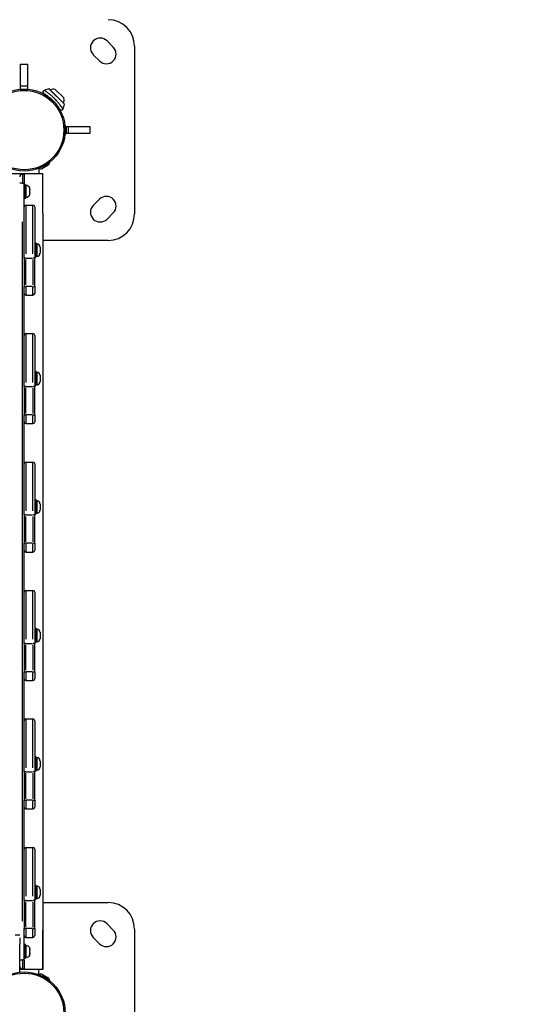
# Model space of a CAD drawing. Units: millimetres. Extents: x -581 to 19108, y 4 to 12957.
# Drawn here: x 6320 to 6880, y 2583 to 3698 of the extents above; entities that cross this region are included whole.
import ezdxf

# ---------------------------------------------------------------- set-up
doc = ezdxf.new("R2010")
doc.units = ezdxf.units.MM
doc.header["$MEASUREMENT"] = 0
doc.styles.get("Standard").update_dxf_attribs({"font": 'square721_bt_roman.ttf'})
doc.dimstyles.get("Standard").update_dxf_attribs({"dimtxt": 200, "dimasz": 100, "dimexe": 0.18, "dimexo": 0.0625, "dimgap": 40, "dimtad": 1, "dimdec": 0, "dimlfac": 0.1, "dimrnd": 5, "dimzin": 0, "dimdsep": 46, "dimtxsty": 'Standard', "dimcen": 0.09, "dimse1": 1, "dimse2": 1, "dimadec": 0, "dimazin": 0, "dimtfac": 1, "dimtdec": 0, "dimtofl": 0, "dimtmove": 0, "dimatfit": 3, "dimfxl": 1, "dimtolj": 1, "dimtzin": 0, "dimarcsym": 0})

# ---------------------------------------------------------------- blocks, each defined once
blk = doc.blocks.new('*D5')
at = {"color": 0, "lineweight": -2, "transparency": 16777216}
blk.add_line((204.7, 4709), (9023.8, 4709), dxfattribs=at)
at = {"color": 0, "transparency": 16777216}
for points in [[(204.7, 4742.3), (204.7, 4675.6), (4.7, 4709)], [(9023.8, 4742.3), (9023.8, 4675.6), (9223.8, 4709)]]:
    blk.add_solid(points, dxfattribs=at)
at = {"layer": 'Defpoints', "color": 0, "transparency": 16777216}
for p in [(9223.8, 4709), (4.7, 2063), (9223.8, 2063)]:
    blk.add_point(p, dxfattribs=at)
at = {"color": 0, "transparency": 16777216, "insert": (4614.3, 4962.8), "char_height": 300, "attachment_point": 5}
blk.add_mtext('\\A1;920', dxfattribs=at)
blk = doc.blocks.new('*D6')
at = {"color": 0, "lineweight": -2, "transparency": 16777216}
blk.add_line((-108.5, 4369.5), (-108.5, 207.2), dxfattribs=at)
at = {"color": 0, "transparency": 16777216}
for points in [[(-141.8, 4369.5), (-75.1, 4369.5), (-108.5, 4569.5)], [(-141.8, 207.2), (-75.1, 207.2), (-108.5, 7.2)]]:
    blk.add_solid(points, dxfattribs=at)
at = {"layer": 'Defpoints', "color": 0, "transparency": 16777216}
for p in [(8081.1, 4569.5), (-108.5, 7.2), (8314, 7.2)]:
    blk.add_point(p, dxfattribs=at)
at = {"color": 0, "transparency": 16777216, "insert": (-360.3, 2288.4), "char_height": 300, "attachment_point": 5, "rotation": 90}
blk.add_mtext('\\A1;455', dxfattribs=at)

msp = doc.modelspace()

# ---------------------------------------------------------------- linework, layer by layer
for p, q in [((6419, 3673.8), (6426, 3666.7)), ((6410.5, 3651.2), (6403.4, 3658.2)), ((6450.1, 3667.8), (6450.1, 3477.8)), ((6321.1, 3622.8), (6321.1, 3647.3)), ((6321.1, 3647.3), (6329.1, 3647.3)), ((6329.1, 3647.3), (6329.1, 3622.8)), ((6321.1, 3619.2), (6321.1, 3622.8)), ((6321.1, 3622.8), (6329.1, 3622.8)), ((6329.1, 3622.8), (6329.1, 3619.2)), ((6370.7, 3602.1), (6353.5, 3619.3)), ((6370.6, 3602.5), (6353.9, 3619.2)), ((6360.4, 3618.9), (6370.3, 3609)), ((6348.9, 3613.3), (6348.9, 3613.3)), ((6349.1, 3613.2), (6349.1, 3613.2)), ((6349.3, 3613.1), (6349.3, 3613.1)), ((6352.9, 3610.4), (6352.7, 3610.2)), ((6353.5, 3609.9), (6353.5, 3609.9)), ((6354.2, 3609.4), (6354.1, 3609.4)), ((6354.9, 3608.7), (6354.9, 3608.7)), ((6355.5, 3608.2), (6355.5, 3608.2)), ((6355.6, 3608.1), (6355.6, 3608.1)), ((6356.3, 3607.5), (6356.3, 3607.5)), ((6356.5, 3607.3), (6356.5, 3607.3)), ((6357.1, 3606.7), (6357.1, 3606.7)), ((6360.3, 3603.4), (6360.3, 3603.4)), ((6360.3, 3603.4), (6360.3, 3603.4)), ((6360.6, 3603), (6360.6, 3603)), ((6361.2, 3602.3), (6361.2, 3602.3)), ((6361.3, 3602.2), (6361.3, 3602.2)), ((6361.8, 3601.6), (6361.7, 3601.5)), ((6371.4, 3576.8), (6371.6, 3576.8)), ((6371.6, 3575.2), (6371.5, 3575.2)), ((6371.6, 3570.4), (6371.5, 3570.4)), ((6371.6, 3577.6), (6371.6, 3568.1)), ((6371.7, 3577.6), (6371.6, 3577.6)), ((6371.7, 3568.1), (6371.7, 3577.5)), ((6372.7, 3576.8), (6375.1, 3576.8)), ((6372.7, 3576.6), (6372.7, 3569.1)), ((6375.1, 3576.8), (6375.1, 3568.8)), ((6375.1, 3576.8), (6399.5, 3576.8)), ((6399.5, 3576.8), (6399.5, 3568.8)), ((6371.6, 3568.8), (6371.4, 3568.8)), ((6371.7, 3568.1), (6371.6, 3568.1)), ((6375.1, 3568.8), (6372.7, 3568.8)), ((6399.5, 3568.8), (6375.1, 3568.8)), ((6341.9, 3529.5), (6341.9, 3523.6)), ((6352.3, 3533), (6346, 3529.3)), ((6304.2, 3523.6), (6346.3, 3523.6)), ((6323.1, 3522.8), (6323.1, 3513.6)), ((6325.1, 3522.8), (6323.1, 3522.8)), ((6325.1, 3522.8), (6325.1, 3512.8)), ((6346.3, 3478.6), (6346.3, 3523.6)), ((6322.9, 3512.8), (6320.1, 3512.8)), ((6323.2, 3512.8), (6325, 3512.8)), ((6325.1, 3464.4), (6325.1, 3512.8)), ((6326.7, 3511.3), (6325.1, 3511.3)), ((6326.7, 3495.3), (6326.7, 3511.3)), ((6327.2, 3510.1), (6327.2, 3496.6)), ((6331.7, 3507.3), (6331.7, 3507.3)), ((6331.7, 3505.7), (6331.7, 3507.3)), ((6331.7, 3505.7), (6331.7, 3505.7)), ((6331.7, 3504.9), (6331.7, 3504.9)), ((6331.7, 3501.8), (6331.7, 3504.9)), ((6326.7, 3495.3), (6325.1, 3495.3)), ((6331.7, 3501), (6331.7, 3500.9)), ((6331.7, 3500.9), (6331.7, 3500.9)), ((6331.7, 3499.4), (6331.7, 3500.9)), ((6403.4, 3487.4), (6410.5, 3494.5)), ((6327.1, 3487.8), (6335.1, 3487.8)), ((6327.1, 3487.6), (6327.1, 3432.5)), ((6335.1, 3432.5), (6335.1, 3487.6)), ((6337.1, 3485.8), (6337.1, 3427.8)), ((6323.1, 2676.8), (6323.1, 3468.8)), ((6346.3, 3478.6), (6346.3, 2667)), ((6426, 3478.9), (6419, 3471.9)), ((6325.1, 3427.8), (6325.1, 3464.4)), ((6420.1, 3447.8), (6346.3, 3447.8)), ((6338.7, 3444.8), (6337.1, 3444.8)), ((6338.7, 3428.8), (6338.7, 3444.8)), ((6339.7, 3443.8), (6338.7, 3443.8)), ((6339.7, 3429.9), (6339.7, 3443.7)), ((6343.1, 3440.5), (6343.1, 3433.2)), ((6326.9, 3427.8), (6325.1, 3427.8)), ((6325.1, 3427.8), (6325.1, 3395.8)), ((6327.1, 3397.4), (6327.1, 3426.2)), ((6327.5, 3427.8), (6334.7, 3427.8)), ((6335.1, 3426.2), (6335.1, 3397.4)), ((6337.1, 3427.8), (6335.2, 3427.8)), ((6338.7, 3428.8), (6337.1, 3428.8)), ((6337.1, 3395.8), (6337.1, 3427.8)), ((6339.7, 3429.8), (6338.7, 3429.8)), ((6325.1, 3395.8), (6326.9, 3395.8)), ((6325.1, 3387.8), (6325.1, 3395.8)), ((6327.1, 3395), (6327.1, 3385.9)), ((6334.7, 3395.8), (6327.5, 3395.8)), ((6335.1, 3385.9), (6335.1, 3395)), ((6335.2, 3395.8), (6337.1, 3395.8)), ((6337.1, 3395.8), (6337.1, 3387.8)), ((6325.1, 3318.9), (6325.1, 3387.8)), ((6327.1, 3385.8), (6335.1, 3385.8)), ((6327.1, 3342.3), (6335.1, 3342.3)), ((6327.1, 3342.1), (6327.1, 3287)), ((6335.1, 3287), (6335.1, 3342.1)), ((6337.1, 3340.3), (6337.1, 3282.3)), ((6325.1, 3282.3), (6325.1, 3318.9)), ((6338.7, 3299.3), (6337.1, 3299.3)), ((6338.7, 3283.3), (6338.7, 3299.3)), ((6339.7, 3298.3), (6338.7, 3298.3)), ((6339.7, 3284.4), (6339.7, 3298.2)), ((6343.1, 3295), (6343.1, 3287.7)), ((6326.9, 3282.3), (6325.1, 3282.3)), ((6325.1, 3282.3), (6325.1, 3250.3)), ((6327.1, 3251.9), (6327.1, 3280.7)), ((6327.5, 3282.3), (6334.7, 3282.3)), ((6335.1, 3280.7), (6335.1, 3251.9)), ((6337.1, 3282.3), (6335.2, 3282.3)), ((6338.7, 3283.3), (6337.1, 3283.3)), ((6337.1, 3250.3), (6337.1, 3282.3)), ((6339.7, 3284.3), (6338.7, 3284.3)), ((6325.1, 3250.3), (6326.9, 3250.3)), ((6325.1, 3242.3), (6325.1, 3250.3)), ((6327.1, 3249.5), (6327.1, 3240.4)), ((6334.7, 3250.3), (6327.5, 3250.3)), ((6335.1, 3240.4), (6335.1, 3249.5)), ((6335.2, 3250.3), (6337.1, 3250.3)), ((6337.1, 3250.3), (6337.1, 3242.3)), ((6325.1, 3173.4), (6325.1, 3242.3)), ((6327.1, 3240.3), (6335.1, 3240.3)), ((6327.1, 3196.8), (6335.1, 3196.8)), ((6327.1, 3196.6), (6327.1, 3141.5)), ((6335.1, 3141.5), (6335.1, 3196.6)), ((6337.1, 3194.8), (6337.1, 3136.8)), ((6325.1, 3136.8), (6325.1, 3173.4)), ((6338.7, 3153.8), (6337.1, 3153.8)), ((6338.7, 3137.8), (6338.7, 3153.8)), ((6339.7, 3152.8), (6338.7, 3152.8)), ((6339.7, 3138.9), (6339.7, 3152.7)), ((6343.1, 3149.5), (6343.1, 3142.2)), ((6326.9, 3136.8), (6325.1, 3136.8)), ((6325.1, 3136.8), (6325.1, 3104.8)), ((6327.1, 3106.4), (6327.1, 3135.2)), ((6327.5, 3136.8), (6334.7, 3136.8)), ((6335.1, 3135.2), (6335.1, 3106.4)), ((6337.1, 3136.8), (6335.2, 3136.8)), ((6338.7, 3137.8), (6337.1, 3137.8)), ((6337.1, 3104.8), (6337.1, 3136.8)), ((6339.7, 3138.8), (6338.7, 3138.8)), ((6325.1, 3104.8), (6326.9, 3104.8)), ((6325.1, 3096.8), (6325.1, 3104.8)), ((6327.1, 3104), (6327.1, 3094.9)), ((6334.7, 3104.8), (6327.5, 3104.8)), ((6335.1, 3094.9), (6335.1, 3104)), ((6335.2, 3104.8), (6337.1, 3104.8)), ((6337.1, 3104.8), (6337.1, 3096.8)), ((6325.1, 3027.9), (6325.1, 3096.8)), ((6327.1, 3094.8), (6335.1, 3094.8)), ((6327.1, 3051.3), (6335.1, 3051.3)), ((6327.1, 3051.1), (6327.1, 2996)), ((6335.1, 2996), (6335.1, 3051.1)), ((6337.1, 3049.3), (6337.1, 2991.3)), ((6325.1, 2991.3), (6325.1, 3027.9)), ((6338.7, 3008.3), (6337.1, 3008.3)), ((6338.7, 2992.3), (6338.7, 3008.3)), ((6339.7, 3007.3), (6338.7, 3007.3)), ((6339.7, 2993.4), (6339.7, 3007.2)), ((6343.1, 3004), (6343.1, 2996.7)), ((6326.9, 2991.3), (6325.1, 2991.3)), ((6325.1, 2991.3), (6325.1, 2959.3)), ((6327.1, 2960.9), (6327.1, 2989.7)), ((6327.5, 2991.3), (6334.7, 2991.3)), ((6335.1, 2989.7), (6335.1, 2960.9)), ((6337.1, 2991.3), (6335.2, 2991.3)), ((6338.7, 2992.3), (6337.1, 2992.3)), ((6337.1, 2959.3), (6337.1, 2991.3)), ((6339.7, 2993.3), (6338.7, 2993.3)), ((6325.1, 2959.3), (6326.9, 2959.3)), ((6325.1, 2951.3), (6325.1, 2959.3)), ((6327.1, 2958.5), (6327.1, 2949.4)), ((6334.7, 2959.3), (6327.5, 2959.3)), ((6335.1, 2949.4), (6335.1, 2958.5)), ((6335.2, 2959.3), (6337.1, 2959.3)), ((6337.1, 2959.3), (6337.1, 2951.3)), ((6325.1, 2882.4), (6325.1, 2951.3)), ((6327.1, 2949.3), (6335.1, 2949.3)), ((6327.1, 2905.8), (6335.1, 2905.8)), ((6327.1, 2905.6), (6327.1, 2850.5)), ((6335.1, 2850.5), (6335.1, 2905.6)), ((6337.1, 2903.8), (6337.1, 2845.8)), ((6325.1, 2845.8), (6325.1, 2882.4)), ((6338.7, 2862.8), (6337.1, 2862.8)), ((6338.7, 2846.8), (6338.7, 2862.8)), ((6339.7, 2861.8), (6338.7, 2861.8)), ((6339.7, 2847.9), (6339.7, 2861.7)), ((6343.1, 2858.5), (6343.1, 2851.2)), ((6326.9, 2845.8), (6325.1, 2845.8)), ((6325.1, 2845.8), (6325.1, 2813.8)), ((6327.1, 2815.4), (6327.1, 2844.2)), ((6327.5, 2845.8), (6334.7, 2845.8)), ((6335.1, 2844.2), (6335.1, 2815.4)), ((6337.1, 2845.8), (6335.2, 2845.8)), ((6338.7, 2846.8), (6337.1, 2846.8)), ((6337.1, 2813.8), (6337.1, 2845.8)), ((6339.7, 2847.8), (6338.7, 2847.8)), ((6325.1, 2813.8), (6326.9, 2813.8)), ((6325.1, 2805.8), (6325.1, 2813.8)), ((6327.1, 2813), (6327.1, 2803.9)), ((6334.7, 2813.8), (6327.5, 2813.8)), ((6335.1, 2803.9), (6335.1, 2813)), ((6335.2, 2813.8), (6337.1, 2813.8)), ((6337.1, 2813.8), (6337.1, 2805.8)), ((6325.1, 2736.9), (6325.1, 2805.8)), ((6327.1, 2803.8), (6335.1, 2803.8)), ((6327.1, 2760.3), (6335.1, 2760.3)), ((6327.1, 2760.1), (6327.1, 2705)), ((6335.1, 2705), (6335.1, 2760.1)), ((6337.1, 2758.3), (6337.1, 2700.3)), ((6325.1, 2700.3), (6325.1, 2736.9)), ((6338.7, 2717.3), (6337.1, 2717.3)), ((6338.7, 2701.3), (6338.7, 2717.3)), ((6339.7, 2716.3), (6338.7, 2716.3)), ((6339.7, 2702.4), (6339.7, 2716.2)), ((6343.1, 2713), (6343.1, 2705.7)), ((6326.9, 2700.3), (6325.1, 2700.3)), ((6325.1, 2700.3), (6325.1, 2668.3)), ((6327.5, 2700.3), (6334.7, 2700.3)), ((6337.1, 2700.3), (6335.2, 2700.3)), ((6338.7, 2701.3), (6337.1, 2701.3)), ((6337.1, 2668.3), (6337.1, 2700.3)), ((6339.7, 2702.3), (6338.7, 2702.3)), ((6327.1, 2669.9), (6327.1, 2698.7)), ((6335.1, 2698.7), (6335.1, 2669.9)), ((6346.3, 2697.8), (6420.1, 2697.8)), ((6325.1, 2668.3), (6326.9, 2668.3)), ((6325.1, 2660.3), (6325.1, 2668.3)), ((6327.1, 2667.5), (6327.1, 2658.4)), ((6334.7, 2668.3), (6327.5, 2668.3)), ((6335.1, 2658.4), (6335.1, 2667.5)), ((6335.2, 2668.3), (6337.1, 2668.3)), ((6337.1, 2668.3), (6337.1, 2660.3)), ((6346.3, 2622), (6346.3, 2667)), ((6346.3, 2667), (6346.3, 2622)), ((6419, 2673.8), (6426, 2666.7)), ((6450.1, 2667.8), (6450.1, 2497.4)), ((6320.1, 2660.7), (6315.1, 2660.7)), ((6320.1, 2657.8), (6320.1, 2650.7)), ((6325.1, 2632.8), (6325.1, 2660.3)), ((6327.1, 2658.3), (6335.1, 2658.3)), ((6410.5, 2651.2), (6403.4, 2658.2)), ((6320.1, 2619.1), (6320.1, 2650.7)), ((6326.7, 2650.3), (6325.1, 2650.3)), ((6326.7, 2634.3), (6326.7, 2650.3)), ((6327.2, 2649.1), (6327.2, 2635.6)), ((6331.7, 2646.3), (6331.7, 2646.3)), ((6331.7, 2644.7), (6331.7, 2646.3)), ((6331.7, 2644.7), (6331.7, 2644.7)), ((6331.7, 2643.9), (6331.7, 2643.9)), ((6331.7, 2640.8), (6331.7, 2643.9)), ((6320.1, 2632.8), (6322.9, 2632.8)), ((6325, 2632.8), (6323.2, 2632.8)), ((6326.7, 2634.3), (6325.1, 2634.3)), ((6325.1, 2632.8), (6325.1, 2622.8)), ((6331.7, 2640), (6331.7, 2639.9)), ((6331.7, 2639.9), (6331.7, 2639.9)), ((6331.7, 2638.4), (6331.7, 2639.9)), ((6346.3, 2622), (6320.1, 2622)), ((6323.1, 2632), (6323.1, 2622.9)), ((6323.1, 2622.8), (6325.1, 2622.8)), ((6341.9, 2616.2), (6341.9, 2622)), ((6346, 2616.3), (6352.3, 2612.7))]:
    msp.add_line(p, q)
for centre, radius in [((6325.1, 3572.8), 46.5), ((6325.1, 3572.8), 45), ((6325.1, 2572.8), 46.5), ((6325.1, 2572.8), 45)]:
    msp.add_circle(centre, radius)
for centre, radius, start, end in [((6420.1, 3667.8), 30, 360, 90), ((6411.2, 3666), 11, 45, 225), ((6418.3, 3658.9), 11, 225, 45), ((6362, 3580.3), 40, 102.472, 110.5678), ((6353.5, 3618.8), 0.6, 45, 102.472), ((6358.3, 3607.1), 12, 80.1041, 107.726), ((6317.2, 3565.8), 57.2, 48.6911, 49.7031), ((6317.2, 3565.8), 57.2, 41.0849, 41.0943), ((6358.4, 3606.9), 12, 342.274, 9.8959), ((6370.2, 3602.1), 0.6, 347.528, 45), ((6331.7, 3610.6), 40, 339.4254, 347.528), ((6371.7, 3576.6), 0.99, 0, 90), ((6371.7, 3569.1), 0.99, 270, 0), ((6350.6, 3535.9), 3.35, 300, 7.9651), ((6344.3, 3532.3), 3.35, 232.0354, 300), ((6323.1, 3519.8), 3, 90, 180), ((6327.2, 3509.7), 0.5, 83.6715, 180), ((6326.6, 3504.3), 5.93, 31.0237, 83.6715), ((6331.4, 3505.7), 0.25, 353.0429, 0), ((6327.2, 3497), 0.5, 180, 276.3285), ((6326.6, 3502.4), 5.93, 276.3285, 328.9763), ((6331.4, 3501), 0.25, 0, 10.3884), ((6331.4, 3500.9), 0.25, 0, 8.4128), ((6418.3, 3486.7), 11, 315, 135), ((6327.1, 3485.8), 2, 90, 180), ((6335.1, 3485.8), 2, 0, 90), ((6411.2, 3479.7), 11, 135, 315), ((6420.1, 3477.8), 30, 270, 360), ((6339.7, 3440.5), 3.35, 0, 90), ((6339.7, 3433.2), 3.35, 270, 0), ((6327.1, 3387.8), 2, 180, 270), ((6335.1, 3387.8), 2, 270, 0), ((6327.1, 3340.3), 2, 90, 180), ((6335.1, 3340.3), 2, 0, 90), ((6339.7, 3295), 3.35, 0, 90), ((6339.7, 3287.7), 3.35, 270, 0), ((6327.1, 3242.3), 2, 180, 270), ((6335.1, 3242.3), 2, 270, 0), ((6327.1, 3194.8), 2, 90, 180), ((6335.1, 3194.8), 2, 0, 90), ((6339.7, 3149.5), 3.35, 0, 90), ((6339.7, 3142.2), 3.35, 270, 0), ((6327.1, 3096.8), 2, 180, 270), ((6335.1, 3096.8), 2, 270, 0), ((6327.1, 3049.3), 2, 90, 180), ((6335.1, 3049.3), 2, 0, 90), ((6339.7, 3004), 3.35, 0, 90), ((6339.7, 2996.7), 3.35, 270, 0), ((6327.1, 2951.3), 2, 180, 270), ((6335.1, 2951.3), 2, 270, 0), ((6327.1, 2903.8), 2, 90, 180), ((6335.1, 2903.8), 2, 0, 90), ((6339.7, 2858.5), 3.35, 0, 90), ((6339.7, 2851.2), 3.35, 270, 0), ((6327.1, 2805.8), 2, 180, 270), ((6335.1, 2805.8), 2, 270, 0), ((6327.1, 2758.3), 2, 90, 180), ((6335.1, 2758.3), 2, 0, 90), ((6339.7, 2713), 3.35, 0, 90), ((6339.7, 2705.7), 3.35, 270, 0), ((6420.1, 2667.8), 30, 360, 90), ((6411.2, 2666), 11, 45, 225), ((6418.3, 2658.9), 11, 225, 45), ((6327.1, 2660.3), 2, 180, 270), ((6335.1, 2660.3), 2, 270, 0), ((6327.2, 2648.7), 0.5, 83.6715, 180), ((6326.6, 2643.3), 5.93, 31.0237, 83.6715), ((6331.4, 2644.7), 0.25, 353.0433, 0), ((6327.2, 2636), 0.5, 180, 276.3285), ((6326.6, 2641.4), 5.93, 276.3285, 328.9763), ((6331.4, 2640), 0.25, 0, 10.3895), ((6331.4, 2639.9), 0.25, 0, 8.4132), ((6323.1, 2625.8), 3, 180, 270), ((6344.3, 2613.4), 3.35, 60, 127.9673), ((6350.6, 2609.8), 3.35, 352.0326, 60)]:
    msp.add_arc(centre, radius, start, end)
msp.add_ellipse((6306.1, 3552.6), major_axis=(47.7, 57.1), ratio=0.876322, start_param=6.27703, end_param=6.28934)
for points, knots in [([(6347.9, 3614), (6347.7, 3614.1), (6347.6, 3614.2), (6347.6, 3614.2), (6347.6, 3614.2), (6347.5, 3614.2), (6347.5, 3614.2), (6347.5, 3614.2), (6347.5, 3614.2), (6347.5, 3614.3), (6347.5, 3614.3), (6347.5, 3614.3), (6347.5, 3614.3), (6347.5, 3614.3), (6347.5, 3614.3), (6347.5, 3614.3), (6347.5, 3614.3), (6347.4, 3614.4), (6347.3, 3614.4), (6347.2, 3614.5), (6347.2, 3614.6), (6347, 3614.8), (6346.9, 3615), (6346.7, 3615.4), (6346.7, 3615.6), (6346.6, 3616), (6346.6, 3616.2), (6346.7, 3616.6), (6346.8, 3616.8), (6347.1, 3617.2), (6347.2, 3617.3), (6347.5, 3617.6), (6347.7, 3617.7), (6347.9, 3617.8)], [0, 0, 0, 0, 0.2178256, 0.2178256, 0.266029, 0.266029, 0.28411, 0.28411, 0.290905, 0.290905, 0.2936245, 0.2936245, 0.2963561, 0.2963561, 0.2990942, 0.2990942, 0.30461, 0.30461, 0.3265582, 0.3265582, 0.3500019, 0.3500019, 0.4134595, 0.4134595, 0.4771816, 0.4771816, 0.5411806, 0.5411806, 0.6043339, 0.6043339, 0.6672278, 0.6672278, 0.7320406, 0.7320406, 0.7320406, 0.7320406]), ([(6369.1, 3596.7), (6369, 3596.8), (6369, 3596.8), (6368.9, 3596.9), (6368.8, 3597.2), (6368.5, 3597.6), (6368.1, 3598.1), (6368.1, 3598.2), (6368, 3598.2), (6368, 3598.3), (6367.5, 3599), (6367, 3599.8), (6366.3, 3600.7), (6365.7, 3601.4), (6365.1, 3602.3), (6364.3, 3603.1), (6364.2, 3603.3), (6364.1, 3603.4), (6364, 3603.6), (6363.3, 3604.4), (6362.5, 3605.2), (6361.8, 3606.1), (6361.2, 3606.7), (6360.6, 3607.3), (6360, 3607.9), (6359.7, 3608.3), (6359.3, 3608.6), (6359, 3609), (6358.7, 3609.2), (6358.4, 3609.5), (6358.1, 3609.8), (6357.2, 3610.7), (6356.3, 3611.4), (6355.4, 3612.2), (6355.3, 3612.3), (6355.1, 3612.5), (6354.9, 3612.6), (6354.1, 3613.3), (6353.3, 3614), (6352.5, 3614.6), (6351.4, 3615.4), (6350.5, 3616.1), (6349.7, 3616.6), (6349.1, 3617), (6348.7, 3617.3), (6348.4, 3617.5), (6348.3, 3617.5), (6348.3, 3617.6), (6348.3, 3617.6), (6348.2, 3617.6), (6348.1, 3617.7), (6348.1, 3617.7)], [2.800739, 2.800739, 2.800739, 2.800739, 2.908753, 2.908753, 2.908753, 3.33328, 3.33328, 3.33328, 3.393545, 3.393545, 3.393545, 3.878337, 3.878337, 3.878337, 4.294246, 4.294246, 4.294246, 4.363129, 4.363129, 4.363129, 4.747134, 4.747134, 4.747134, 5.027331, 5.027331, 5.027331, 5.194445, 5.194445, 5.194445, 5.332713, 5.332713, 5.332713, 5.739544, 5.739544, 5.739544, 5.817505, 5.817505, 5.817505, 6.217991, 6.217991, 6.217991, 6.78709, 6.78709, 6.78709, 7.222933, 7.222933, 7.222933, 7.271882, 7.271882, 7.271882, 7.380861, 7.380861, 7.380861, 7.380861]), ([(6352.1, 3611.1), (6351.2, 3611.8), (6350.3, 3612.4), (6349.4, 3613), (6349.3, 3613.1), (6349.1, 3613.2)], [0, 0, 0, 0, 0.4218279, 0.4218279, 0.5385071, 0.5385071, 0.5385071, 0.5385071]), ([(6353.3, 3610.1), (6353.3, 3610.1), (6353.3, 3610.1), (6353.3, 3610.1), (6353.3, 3610.1), (6353.3, 3610.1), (6353.3, 3610.1), (6353.3, 3610.1), (6353.3, 3610.1), (6353.4, 3610.1), (6353.4, 3610.1), (6353.4, 3610.1), (6353.4, 3610)], [-0.07059818, -0.07059818, -0.07059818, -0.07059818, -0.06528187, -0.06528187, -0.06528187, -0.04789054, -0.04789054, -0.04789054, -0.02120576, -0.02120576, -0.02120576, 0, 0, 0, 0]), ([(6353.5, 3609.9), (6353.5, 3610), (6353.5, 3610), (6353.4, 3610), (6353.4, 3610.1), (6353.3, 3610.1), (6353.3, 3610.1), (6353.3, 3610.1), (6353.3, 3610.1), (6353.3, 3610.1)], [0, 0, 0, 0, 1, 1, 2, 2, 3, 3, 3.394375, 3.394375, 3.394375, 3.394375]), ([(6353.4, 3610), (6353.5, 3610), (6353.5, 3610), (6353.5, 3609.9), (6353.8, 3609.8), (6354, 3609.6), (6354.3, 3609.4)], [-0.1254375, -0.1254375, -0.1254375, -0.1254375, -0.1092699, -0.1092699, -0.1092699, 0, 0, 0, 0]), ([(6354.3, 3609.4), (6354.3, 3609.4), (6354.3, 3609.4), (6354.3, 3609.4), (6354.3, 3609.3), (6354.3, 3609.3), (6354.3, 3609.3), (6354.3, 3609.3), (6354.3, 3609.3), (6354.3, 3609.3), (6354.3, 3609.3), (6354.3, 3609.3), (6354.3, 3609.3), (6354.3, 3609.3), (6354.3, 3609.3), (6354.3, 3609.3), (6354.3, 3609.3), (6354.4, 3609.3), (6354.4, 3609.3), (6354.5, 3609.2), (6354.5, 3609.1), (6354.6, 3609.1)], [-0.08204284, -0.08204284, -0.08204284, -0.08204284, -0.07560683, -0.07560683, -0.06461669, -0.06461669, -0.06192889, -0.06192889, -0.06036655, -0.06036655, -0.05914068, -0.05914068, -0.05747848, -0.05747848, -0.05476282, -0.05476282, -0.03967728, -0.03967728, -0.0200902, -0.0200902, 0, 0, 0, 0]), ([(6354.6, 3609.1), (6354.6, 3609), (6354.7, 3609), (6354.8, 3608.9), (6354.8, 3608.9), (6354.8, 3608.8), (6354.9, 3608.8), (6354.9, 3608.8), (6354.9, 3608.8), (6354.9, 3608.8), (6354.9, 3608.8), (6354.9, 3608.8), (6354.9, 3608.7), (6354.9, 3608.7), (6354.9, 3608.7), (6354.9, 3608.7)], [-0.02535727, -0.02535727, -0.02535727, -0.02535727, -0.02043914, -0.02043914, -0.01341254, -0.01341254, -0.00792627, -0.00792627, -0.00582778, -0.00582778, -0.00414639, -0.00414639, -0.000687, -0.000687, 0, 0, 0, 0]), ([(6354.9, 3608.7), (6355.4, 3608.4), (6355.9, 3607.9), (6356.4, 3607.4), (6356.5, 3607.3)], [-5.5756202, -5.5756202, -5.5756202, -5.5756202, -5.3327134, -5.2941161, -5.2941161, -5.2941161, -5.2941161]), ([(6360, 3603.7), (6359.1, 3604.7), (6358.1, 3605.7), (6356.9, 3606.9), (6356.7, 3607.1), (6356.5, 3607.3)], [0, 0, 0, 0, 0.4152213, 0.4152213, 0.5047515, 0.5047515, 0.5047515, 0.5047515]), ([(6360, 3603.7), (6360, 3603.7), (6360, 3603.7), (6360, 3603.7), (6360, 3603.7), (6360, 3603.6), (6360.1, 3603.6), (6360.2, 3603.5), (6360.2, 3603.4), (6360.5, 3603.2)], [-0.6266897, -0.6266897, -0.6266897, -0.6266897, -0.3838216, -0.3838216, -0.2271949, -0.2271949, -0.0891971, -0.0891971, 0, 0, 0, 0]), ([(6360.6, 3603), (6360.5, 3603.1), (6360.5, 3603.1), (6360.4, 3603.2), (6360.4, 3603.3), (6360.3, 3603.3), (6360.3, 3603.3), (6360.3, 3603.4), (6360.3, 3603.4), (6360.3, 3603.4)], [0, 0, 0, 0, 1, 1, 2, 2, 3, 3, 4, 4, 4, 4]), ([(6360.5, 3603.2), (6360.5, 3603.1), (6360.6, 3603), (6360.8, 3602.9), (6360.8, 3602.8), (6360.9, 3602.8), (6360.9, 3602.8), (6360.9, 3602.8), (6360.9, 3602.8), (6360.9, 3602.8), (6360.9, 3602.8), (6360.9, 3602.7), (6360.9, 3602.7), (6360.9, 3602.7), (6360.9, 3602.7), (6360.9, 3602.7), (6360.9, 3602.7), (6360.9, 3602.7), (6360.9, 3602.7), (6360.9, 3602.7), (6360.9, 3602.7), (6360.9, 3602.7), (6360.9, 3602.7), (6360.9, 3602.7)], [-0.04503682, -0.04503682, -0.04503682, -0.04503682, -0.02878734, -0.02878734, -0.01660167, -0.01660167, -0.01479674, -0.01479674, -0.01398702, -0.01398702, -0.01337414, -0.01337414, -0.01272661, -0.01272661, -0.01173227, -0.01173227, -0.00884033, -0.00884033, -0.00562259, -0.00562259, -0.00251143, -0.00251143, 0, 0, 0, 0]), ([(6360.9, 3602.6), (6360.9, 3602.6), (6360.9, 3602.6), (6360.9, 3602.7), (6360.9, 3602.7), (6360.8, 3602.7), (6360.8, 3602.8), (6360.7, 3602.9), (6360.6, 3602.9), (6360.6, 3603)], [0, 0, 0, 0, 1, 1, 2, 2, 3, 3, 4, 4, 4, 4]), ([(6360.9, 3602.7), (6360.9, 3602.7), (6360.9, 3602.7), (6360.9, 3602.6), (6360.9, 3602.6), (6360.9, 3602.6)], [-0.04362625, -0.04362625, -0.04362625, -0.04362625, -0.02177715, -0.02177715, -0.00006387, -0.00006387, -0.00006387, -0.00006387]), ([(6361.2, 3602.2), (6361.2, 3602.2), (6361.2, 3602.2), (6361.2, 3602.2), (6362, 3601.3), (6362.6, 3600.5), (6363.2, 3599.7), (6363.3, 3599.6), (6363.4, 3599.5), (6363.5, 3599.4)], [-4.3646538, -4.3646538, -4.3646538, -4.3646538, -4.3631291, -4.3631291, -4.3631291, -3.878337, -3.878337, -3.878337, -3.7973994, -3.7973994, -3.7973994, -3.7973994]), ([(6362, 3601.2), (6362, 3601.2), (6362, 3601.2), (6362, 3601.2), (6362, 3601.2), (6362, 3601.3), (6362, 3601.3), (6362, 3601.3), (6362, 3601.3), (6361.9, 3601.4)], [0.0191907, 0.0191907, 0.0191907, 0.0191907, 0.0268386, 0.0268386, 0.0519931, 0.0519931, 0.1275649, 0.1275649, 0.1675621, 0.1675621, 0.1675621, 0.1675621]), ([(6364.8, 3597.4), (6365.1, 3597), (6365.3, 3596.7), (6365.4, 3596.5), (6365.4, 3596.5), (6365.4, 3596.5), (6365.4, 3596.5)], [-3.2897053, -3.2897053, -3.2897053, -3.2897053, -2.9087527, -2.9087527, -2.9087527, -2.8965617, -2.8965617, -2.8965617, -2.8965617]), ([(6369.2, 3596.6), (6369.1, 3596.4), (6369, 3596.2), (6368.7, 3595.9), (6368.6, 3595.7), (6368.2, 3595.5), (6368, 3595.4), (6367.6, 3595.3), (6367.4, 3595.3), (6367, 3595.3), (6366.8, 3595.3), (6366.4, 3595.5), (6366.2, 3595.6), (6365.9, 3595.8), (6365.9, 3595.9), (6365.8, 3596), (6365.7, 3596), (6365.7, 3596.1), (6365.7, 3596.1), (6365.6, 3596.1), (6365.6, 3596.1), (6365.6, 3596.2), (6365.6, 3596.2), (6365.6, 3596.2), (6365.6, 3596.2), (6365.6, 3596.2), (6365.6, 3596.2), (6365.6, 3596.2), (6365.6, 3596.2), (6365.6, 3596.2), (6365.6, 3596.2), (6365.6, 3596.2), (6365.6, 3596.2), (6365.6, 3596.2)], [0, 0, 0, 0, 0.0601407, 0.0601407, 0.1222488, 0.1222488, 0.188475, 0.188475, 0.2517331, 0.2517331, 0.3145297, 0.3145297, 0.3787941, 0.3787941, 0.4102812, 0.4102812, 0.4262812, 0.4262812, 0.4322809, 0.4322809, 0.436713, 0.436713, 0.4390503, 0.4390503, 0.4420935, 0.4420935, 0.4450759, 0.4450759, 0.4510763, 0.4510763, 0.4690509, 0.4690509, 0.5209666, 0.5209666, 0.5209666, 0.5209666]), ([(6331.7, 3507.3), (6331.7, 3507.3), (6331.7, 3507.3), (6331.7, 3507.3), (6331.7, 3507.3), (6331.7, 3507.3), (6331.7, 3507.4), (6331.7, 3507.4), (6331.7, 3507.4), (6331.7, 3507.4), (6331.7, 3507.4), (6331.7, 3507.4), (6331.7, 3507.3), (6331.7, 3507.3), (6331.7, 3507.3), (6331.7, 3507.3), (6331.7, 3507.3)], [0.3026999, 0.3026999, 0.3026999, 0.3026999, 0.313083, 0.313083, 0.3350358, 0.3350358, 0.3548449, 0.3548449, 0.3592113, 0.3592113, 0.3592113, 0.3788325, 0.3788325, 0.4004417, 0.4004417, 0.415891, 0.415891, 0.415891, 0.415891]), ([(6331.7, 3505.7), (6331.7, 3505.7), (6331.7, 3505.7), (6331.7, 3505.6), (6331.7, 3505.6), (6331.7, 3505.5), (6331.7, 3505.4), (6331.7, 3505.4), (6331.7, 3505.3), (6331.7, 3505.3), (6331.7, 3505.3), (6331.7, 3505.2), (6331.7, 3505.1), (6331.7, 3505), (6331.7, 3504.9), (6331.7, 3504.9), (6331.7, 3504.9)], [0.3026999, 0.3026999, 0.3026999, 0.3026999, 0.313083, 0.313083, 0.3350358, 0.3350358, 0.3548449, 0.3548449, 0.3592113, 0.3592113, 0.3592113, 0.3788325, 0.3788325, 0.4004417, 0.4004417, 0.415891, 0.415891, 0.415891, 0.415891]), ([(6331.7, 3504.9), (6331.7, 3504.9), (6331.7, 3504.9), (6331.7, 3505), (6331.7, 3505.1), (6331.7, 3505.2), (6331.7, 3505.3), (6331.7, 3505.3), (6331.7, 3505.3), (6331.7, 3505.3)], [0.30269988, 0.30269988, 0.30269988, 0.30269988, 0.31308302, 0.31308302, 0.33503584, 0.33503584, 0.3548449, 0.3548449, 0.35757838, 0.35757838, 0.35757838, 0.35757838]), ([(6328.3, 3496.7), (6328, 3496.4), (6327.6, 3496.2), (6327, 3496), (6326.9, 3495.9), (6326.7, 3495.9)], [2.1667734, 2.1667734, 2.1667734, 2.1667734, 2.2903035, 2.2903035, 2.3415391, 2.3415391, 2.3415391, 2.3415391]), ([(6331.7, 3501.8), (6331.7, 3501.7), (6331.7, 3501.7), (6331.7, 3501.6), (6331.7, 3501.6), (6331.7, 3501.5), (6331.7, 3501.4), (6331.7, 3501.3), (6331.7, 3501.3), (6331.7, 3501.3), (6331.7, 3501.2), (6331.7, 3501.2), (6331.7, 3501.1), (6331.7, 3501), (6331.7, 3501), (6331.7, 3500.9), (6331.7, 3500.9)], [0.3026999, 0.3026999, 0.3026999, 0.3026999, 0.313083, 0.313083, 0.3350358, 0.3350358, 0.3548449, 0.3548449, 0.3592113, 0.3592113, 0.3592113, 0.3788325, 0.3788325, 0.4004417, 0.4004417, 0.415891, 0.415891, 0.415891, 0.415891]), ([(6331.7, 3501), (6331.7, 3501), (6331.7, 3501.1), (6331.7, 3501.2), (6331.7, 3501.2), (6331.7, 3501.3), (6331.7, 3501.3), (6331.7, 3501.3)], [0.31430719, 0.31430719, 0.31430719, 0.31430719, 0.33503584, 0.33503584, 0.3548449, 0.3548449, 0.35757838, 0.35757838, 0.35757838, 0.35757838]), ([(6331.7, 3499.4), (6331.7, 3499.4), (6331.7, 3499.4), (6331.7, 3499.3), (6331.7, 3499.3), (6331.7, 3499.3), (6331.7, 3499.3), (6331.7, 3499.3), (6331.7, 3499.3), (6331.7, 3499.3)], [0.30269988, 0.30269988, 0.30269988, 0.30269988, 0.31308302, 0.31308302, 0.33503584, 0.33503584, 0.3548449, 0.3548449, 0.35757838, 0.35757838, 0.35757838, 0.35757838]), ([(6326.7, 2649.8), (6326.9, 2649.7), (6327, 2649.7), (6327.6, 2649.4), (6328, 2649.2), (6328.3, 2649)], [2.6554498, 2.6554498, 2.6554498, 2.6554498, 2.7066854, 2.7066854, 2.8302155, 2.8302155, 2.8302155, 2.8302155]), ([(6331.7, 2646.3), (6331.7, 2646.3), (6331.7, 2646.3), (6331.7, 2646.3), (6331.7, 2646.3), (6331.7, 2646.3), (6331.7, 2646.4), (6331.7, 2646.4), (6331.7, 2646.4), (6331.7, 2646.4), (6331.7, 2646.4), (6331.7, 2646.4), (6331.7, 2646.3), (6331.7, 2646.3), (6331.7, 2646.3), (6331.7, 2646.3), (6331.7, 2646.3)], [0.3026999, 0.3026999, 0.3026999, 0.3026999, 0.313083, 0.313083, 0.3350358, 0.3350358, 0.3548449, 0.3548449, 0.3592113, 0.3592113, 0.3592113, 0.3788325, 0.3788325, 0.4004417, 0.4004417, 0.415891, 0.415891, 0.415891, 0.415891]), ([(6331.7, 2644.7), (6331.7, 2644.7), (6331.7, 2644.7), (6331.7, 2644.6), (6331.7, 2644.6), (6331.7, 2644.5), (6331.7, 2644.4), (6331.7, 2644.4), (6331.7, 2644.3), (6331.7, 2644.3), (6331.7, 2644.3), (6331.7, 2644.2), (6331.7, 2644.1), (6331.7, 2644), (6331.7, 2643.9), (6331.7, 2643.9), (6331.7, 2643.9)], [0.3026999, 0.3026999, 0.3026999, 0.3026999, 0.313083, 0.313083, 0.3350358, 0.3350358, 0.3548449, 0.3548449, 0.3592113, 0.3592113, 0.3592113, 0.3788325, 0.3788325, 0.4004417, 0.4004417, 0.415891, 0.415891, 0.415891, 0.415891]), ([(6331.7, 2643.9), (6331.7, 2643.9), (6331.7, 2643.9), (6331.7, 2644), (6331.7, 2644.1), (6331.7, 2644.2), (6331.7, 2644.3), (6331.7, 2644.3), (6331.7, 2644.3), (6331.7, 2644.3)], [0.30269988, 0.30269988, 0.30269988, 0.30269988, 0.31308302, 0.31308302, 0.33503584, 0.33503584, 0.3548449, 0.3548449, 0.35757763, 0.35757763, 0.35757763, 0.35757763]), ([(6331.7, 2640.8), (6331.7, 2640.7), (6331.7, 2640.7), (6331.7, 2640.6), (6331.7, 2640.6), (6331.7, 2640.5), (6331.7, 2640.4), (6331.7, 2640.3), (6331.7, 2640.3), (6331.7, 2640.3), (6331.7, 2640.2), (6331.7, 2640.2), (6331.7, 2640.1), (6331.7, 2640), (6331.7, 2640), (6331.7, 2639.9), (6331.7, 2639.9)], [0.3026999, 0.3026999, 0.3026999, 0.3026999, 0.313083, 0.313083, 0.3350358, 0.3350358, 0.3548449, 0.3548449, 0.3592113, 0.3592113, 0.3592113, 0.3788325, 0.3788325, 0.4004417, 0.4004417, 0.415891, 0.415891, 0.415891, 0.415891]), ([(6331.7, 2640), (6331.7, 2640), (6331.7, 2640.1), (6331.7, 2640.2), (6331.7, 2640.2), (6331.7, 2640.3), (6331.7, 2640.3), (6331.7, 2640.3)], [0.31430655, 0.31430655, 0.31430655, 0.31430655, 0.33503584, 0.33503584, 0.3548449, 0.3548449, 0.35757763, 0.35757763, 0.35757763, 0.35757763]), ([(6331.7, 2638.4), (6331.7, 2638.4), (6331.7, 2638.4), (6331.7, 2638.3), (6331.7, 2638.3), (6331.7, 2638.3), (6331.7, 2638.3), (6331.7, 2638.3), (6331.7, 2638.3), (6331.7, 2638.3)], [0.30269988, 0.30269988, 0.30269988, 0.30269988, 0.31308302, 0.31308302, 0.33503584, 0.33503584, 0.3548449, 0.3548449, 0.35757763, 0.35757763, 0.35757763, 0.35757763])]:
    msp.add_open_spline(points, degree=3, knots=knots)
for points in [[(6347.9, 3614), (6348.1, 3613.9), (6348.6, 3613.6), (6349.1, 3613.2)], [(6352.1, 3611.1), (6352.3, 3610.9), (6352.4, 3610.8), (6352.6, 3610.7)], [(6353.6, 3609.9), (6353.5, 3610), (6353.4, 3610), (6353.3, 3610.1)], [(6356.3, 3607.5), (6356, 3607.8), (6355.7, 3608), (6355.5, 3608.3)], [(6357.1, 3606.7), (6357, 3606.8), (6356.9, 3606.9), (6356.8, 3607)], [(6360.3, 3603.4), (6360.2, 3603.5), (6360.1, 3603.6), (6360, 3603.7)], [(6361.2, 3602.2), (6361.1, 3602.4), (6361, 3602.5), (6360.9, 3602.6)], [(6362, 3601.2), (6362, 3601.2), (6362, 3601.3), (6361.9, 3601.4)], [(6363, 3600), (6362.9, 3600.1), (6362.9, 3600.1), (6362.9, 3600.1)], [(6364.8, 3597.4), (6364.5, 3597.9), (6364, 3598.6), (6363.5, 3599.4)], [(6365.2, 3596.8), (6365.2, 3596.9), (6365.1, 3597), (6365, 3597.1)], [(6365.6, 3596.2), (6365.6, 3596.2), (6365.5, 3596.3), (6365.4, 3596.5)], [(6365.6, 3596.2), (6365.6, 3596.2), (6365.6, 3596.2), (6365.6, 3596.2)], [(6369.2, 3596.6), (6369.2, 3596.6), (6369.2, 3596.6), (6369.2, 3596.6)]]:
    msp.add_open_spline(points, degree=3)

# ---------------------------------------------------------------- dimensions: what is measured, and where the dimension line sits
dim = msp.add_linear_dim(base=(9223.8, 4709), p1=(4.7, 2063), p2=(9223.8, 2063), dimstyle='Standard', override={"dimtxt": 300, "dimasz": 200, "dimgap": 100})
dim.commit()
dim.dimension.update_dxf_attribs({"geometry": '*D5', "text_midpoint": (4614.3, 4962.8)})
dim = msp.add_linear_dim(base=(-108.5, 7.2), p1=(8081.1, 4569.5), p2=(8314, 7.2), angle=90, dimstyle='Standard', override={"dimtxt": 300, "dimasz": 200, "dimgap": 100})
dim.commit()
dim.dimension.update_dxf_attribs({"geometry": '*D6', "text_midpoint": (-360.3, 2288.4)})

doc.saveas('drawing.dxf')
